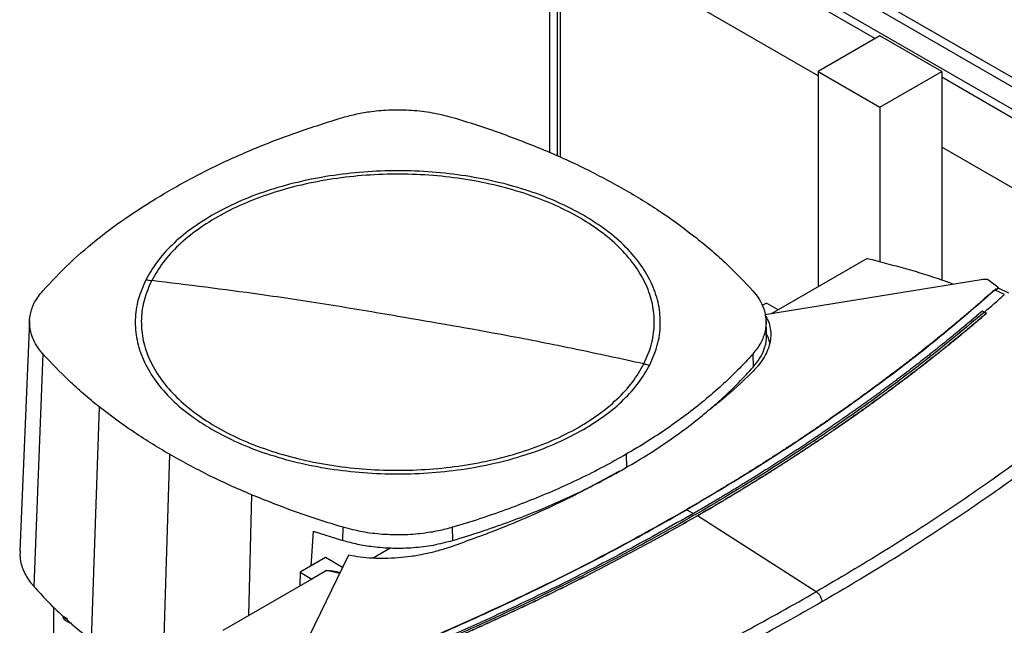
# Model space of a CAD drawing. Extents: x 0.4 to 10.6, y 0.4 to 8.1.
# Drawn here: x 3.2 to 3.9, y 6.6 to 7 of the extents above; entities that cross this region are included whole.
import ezdxf

# ---------------------------------------------------------------- set-up
doc = ezdxf.new("R2010")
doc.units = 0
doc.linetypes.add('SLD-SOLID', pattern=[0])
doc.layers.get('0').update_dxf_attribs({"linetype": 'CONTINUOUS'})

msp = doc.modelspace()

# ---------------------------------------------------------------- linework, layer by layer
at = {"color": 7, "linetype": 'SLD-SOLID'}
for p, q in [((4.04884, 6.81772), (3.59166, 7.08164)), ((3.59018, 7.07667), (4.04736, 6.81274)), ((3.59321, 7.05521), (3.79475, 6.93886)), ((3.59792, 7.05793), (4.04644, 6.79901)), ((3.58739, 7.01696), (3.58739, 6.86641)), ((3.75854, 6.91512), (3.59321, 7.01056)), ((3.59437, 6.86335), (3.59437, 7.00989)), ((3.79782, 6.94063), (3.75854, 6.91795)), ((3.83711, 6.91795), (3.79782, 6.94063)), ((3.75854, 6.91795), (3.79782, 6.89527)), ((3.75854, 6.91795), (3.75854, 6.78088)), ((3.79782, 6.89527), (3.83711, 6.91795)), ((3.83711, 6.91795), (3.83711, 6.91441)), ((3.83711, 6.91441), (3.83711, 6.86976)), ((3.83711, 6.91441), (4.04172, 6.79629)), ((3.79782, 6.89527), (3.79782, 6.79669)), ((4.04172, 6.75164), (3.83711, 6.86976)), ((3.83711, 6.86976), (3.83711, 6.7852)), ((3.78968, 6.79886), (3.733, 6.76613)), ((3.86231, 6.78526), (3.72458, 6.76294)), ((3.87281, 6.78055), (3.86625, 6.78545)), ((3.87197, 6.77935), (3.87107, 6.77872)), ((3.87705, 6.7758), (3.87107, 6.77872)), ((3.87197, 6.77935), (3.87234, 6.77921)), ((3.87281, 6.78055), (3.87234, 6.77921)), ((3.87281, 6.77975), (3.87281, 6.78055)), ((3.87344, 6.77969), (3.87318, 6.77975)), ((3.87987, 6.77666), (3.87362, 6.77972)), ((3.72558, 6.77042), (3.7228, 6.76882)), ((3.733, 6.76613), (3.72558, 6.77042)), ((3.733, 6.76613), (3.7286, 6.76359)), ((3.86304, 6.76537), (3.86432, 6.76468)), ((3.86559, 6.7639), (3.86432, 6.76468)), ((3.86559, 6.76385), (3.86559, 6.7639)), ((3.25623, 6.75915), (3.24992, 6.61267)), ((3.72557, 6.75102), (3.72522, 6.75919)), ((3.26461, 6.73806), (3.25899, 6.58985)), ((3.71682, 6.73796), (3.71713, 6.72969)), ((3.30059, 6.70428), (3.29549, 6.55558)), ((3.34523, 6.67413), (3.34077, 6.52501)), ((3.63621, 6.67414), (3.63646, 6.66582)), ((3.67477, 6.63874), (3.67913, 6.63641)), ((3.6816, 6.63499), (3.6816, 6.63495)), ((3.75727, 6.58652), (3.6816, 6.63495)), ((3.43691, 6.62516), (3.43539, 6.6029)), ((3.43691, 6.62516), (3.45581, 6.61923)), ((3.45581, 6.61923), (3.45597, 6.62759)), ((3.52582, 6.61925), (3.52566, 6.62761)), ((3.45939, 6.60985), (3.42072, 6.53034)), ((3.48637, 6.61449), (3.47494, 6.60789)), ((3.44468, 6.60826), (3.42852, 6.59893)), ((3.45556, 6.60198), (3.44468, 6.60826)), ((3.42852, 6.59893), (3.42829, 6.59023)), ((3.42852, 6.59893), (3.43595, 6.59465)), ((3.44541, 6.60011), (3.43595, 6.59465)), ((3.43595, 6.59465), (3.37926, 6.56193)), ((3.27176, 6.49987), (3.27176, 6.57655)), ((3.27759, 6.57103), (3.28027, 6.56937)), ((3.27875, 6.56855), (3.28176, 6.56669))]:
    msp.add_line(p, q, dxfattribs=at)
at = {"color": 8, "linetype": 'SLD-SOLID'}
for p, q in [((3.59243, 6.8642), (3.59243, 7.01105)), ((3.39745, 6.64836), (3.39554, 6.57132)), ((3.45374, 6.59823), (3.44541, 6.60011))]:
    msp.add_line(p, q, dxfattribs=at)
at = {"color": 7, "linetype": 'SLD-SOLID'}
for points, knots in [([(3.45579, 6.88865), (3.45868, 6.88943), (3.46452, 6.891), (3.47481, 6.8927), (3.48657, 6.89366), (3.49966, 6.89341), (3.51295, 6.8919), (3.52126, 6.88975), (3.52549, 6.88866)], [0, 0, 0, 0, 0.132414, 0.266967, 0.442442, 0.623006, 0.80848, 1, 1, 1, 1]), ([(3.34524, 6.84211), (3.35369, 6.84678), (3.37057, 6.8561), (3.39787, 6.86835), (3.42616, 6.87939), (3.4459, 6.88555), (3.45579, 6.88865)], [0, 0, 0, 0, 0.255078, 0.510157, 0.754364, 1, 1, 1, 1]), ([(3.52549, 6.88866), (3.53063, 6.8871), (3.54093, 6.88396), (3.56069, 6.87725), (3.57474, 6.87161), (3.584, 6.86789)], [0, 0, 0, 0, 0.253924, 0.507848, 1, 1, 1, 1]), ([(3.584, 6.86789), (3.58867, 6.86588), (3.59799, 6.86186), (3.61571, 6.85345), (3.62807, 6.84662), (3.63622, 6.84212)], [0, 0, 0, 0, 0.253927, 0.507853, 1, 1, 1, 1]), ([(3.60895, 6.82637), (3.60359, 6.82924), (3.59289, 6.83497), (3.57454, 6.84194), (3.5549, 6.84756), (3.53412, 6.85162), (3.51261, 6.85409), (3.49073, 6.85492), (3.46884, 6.85409), (3.44733, 6.85162), (3.42656, 6.84756), (3.40692, 6.84194), (3.38857, 6.83497), (3.37786, 6.82924), (3.37251, 6.82637)], [0, 0, 0, 0, 0.0833348, 0.1666605, 0.25, 0.3333355, 0.4166612, 0.5, 0.5833348, 0.6666605, 0.75, 0.8333355, 0.9166612, 1, 1, 1, 1]), ([(3.64746, 6.73166), (3.64921, 6.73565), (3.65271, 6.74364), (3.65446, 6.75598), (3.65361, 6.76834), (3.64991, 6.78052), (3.64351, 6.79233), (3.63449, 6.80355), (3.62301, 6.81399), (3.60926, 6.82348), (3.59349, 6.83186), (3.57596, 6.83897), (3.55697, 6.8447), (3.53685, 6.84895), (3.51594, 6.85165), (3.49459, 6.85275), (3.47318, 6.85223), (3.45207, 6.85011), (3.43163, 6.84641), (3.41219, 6.8412), (3.3941, 6.83457), (3.37766, 6.82664), (3.36315, 6.81753), (3.35087, 6.80741), (3.34078, 6.79647), (3.33625, 6.78866), (3.33399, 6.78476)], [0, 0, 0, 0, 0.0416667, 0.0833335, 0.1250002, 0.1666669, 0.2083334, 0.25, 0.2916666, 0.3333332, 0.375, 0.4166668, 0.4583334, 0.5, 0.5416666, 0.5833332, 0.625, 0.6666668, 0.7083334, 0.75, 0.7916666, 0.8333331, 0.8749998, 0.9166665, 0.9583333, 1, 1, 1, 1]), ([(3.26464, 6.7783), (3.27021, 6.78422), (3.28135, 6.79608), (3.30085, 6.81257), (3.32194, 6.82807), (3.33746, 6.83742), (3.34524, 6.84211)], [0, 0, 0, 0, 0.255078, 0.510157, 0.754364, 1, 1, 1, 1]), ([(3.63622, 6.84212), (3.64029, 6.83972), (3.64842, 6.83491), (3.66365, 6.82501), (3.67402, 6.81716), (3.68086, 6.81198)], [0, 0, 0, 0, 0.253927, 0.507853, 1, 1, 1, 1]), ([(3.37251, 6.82637), (3.36776, 6.82343), (3.35825, 6.81754), (3.34661, 6.80748), (3.3369, 6.79676), (3.3325, 6.78912), (3.3303, 6.7853)], [0, 0, 0, 0, 0.250005, 0.5, 0.749995, 1, 1, 1, 1]), ([(3.65115, 6.73095), (3.65298, 6.73513), (3.65662, 6.74349), (3.65836, 6.75642), (3.6573, 6.76934), (3.6532, 6.78208), (3.64622, 6.79438), (3.63642, 6.80602), (3.62416, 6.81689), (3.61402, 6.82321), (3.60895, 6.82637)], [0, 0, 0, 0, 0.125001, 0.250001, 0.375, 0.5, 0.625, 0.749999, 0.874999, 1, 1, 1, 1]), ([(3.68086, 6.81198), (3.68423, 6.80924), (3.69097, 6.80376), (3.70336, 6.79261), (3.71148, 6.78392), (3.71685, 6.77819)], [0, 0, 0, 0, 0.253924, 0.507848, 1, 1, 1, 1]), ([(3.78968, 6.79886), (3.79788, 6.79674), (3.81424, 6.79251), (3.83259, 6.78693), (3.84246, 6.78331), (3.84485, 6.78243)], [0, 0, 0, 0, 0.432652, 0.862978, 1, 1, 1, 1]), ([(3.3303, 6.7853), (3.32848, 6.78112), (3.32483, 6.77276), (3.3231, 6.75983), (3.32416, 6.74691), (3.32825, 6.73418), (3.33523, 6.72187), (3.34504, 6.71023), (3.35729, 6.69937), (3.36744, 6.69304), (3.37251, 6.68988)], [0, 0, 0, 0, 0.125001, 0.250001, 0.375, 0.5, 0.625, 0.749999, 0.874999, 1, 1, 1, 1]), ([(3.3303, 6.7853), (3.33099, 6.78519), (3.33222, 6.78499), (3.33345, 6.78483), (3.33399, 6.78476)], [0, 0, 0, 0, 0.560138, 1, 1, 1, 1]), ([(3.86625, 6.78545), (3.8656, 6.78548), (3.86427, 6.78553), (3.86297, 6.78535), (3.86231, 6.78526)], [0, 0, 0, 0, 0.488998, 1, 1, 1, 1]), ([(3.33399, 6.78476), (3.33224, 6.78077), (3.32875, 6.77278), (3.32699, 6.76044), (3.32785, 6.74808), (3.33154, 6.7359), (3.33795, 6.72409), (3.34697, 6.71287), (3.35845, 6.70243), (3.37219, 6.69294), (3.38797, 6.68456), (3.4055, 6.67745), (3.42448, 6.67172), (3.44461, 6.66747), (3.46552, 6.66477), (3.48686, 6.66367), (3.50827, 6.66419), (3.52938, 6.66631), (3.54983, 6.67001), (3.56926, 6.67522), (3.58736, 6.68185), (3.60379, 6.68978), (3.61831, 6.69888), (3.63059, 6.70901), (3.64067, 6.71995), (3.6452, 6.72776), (3.64746, 6.73166)], [0, 0, 0, 0, 0.041667, 0.083333, 0.125, 0.166667, 0.208333, 0.25, 0.291667, 0.333333, 0.375, 0.416667, 0.458333, 0.5, 0.541667, 0.583333, 0.625, 0.666667, 0.708333, 0.75, 0.791667, 0.833333, 0.875, 0.916667, 0.958333, 1, 1, 1, 1]), ([(3.49073, 6.76192), (3.47608, 6.76442), (3.4468, 6.7694), (3.39453, 6.77728), (3.35695, 6.78192), (3.33399, 6.78476)], [0, 0, 0, 0, 0.28013, 0.560206, 1, 1, 1, 1]), ([(3.87065, 6.77872), (3.87046, 6.77854), (3.86949, 6.77768), (3.86698, 6.77545), (3.86386, 6.77271), (3.86072, 6.76997), (3.85835, 6.76793), (3.85598, 6.76588), (3.85359, 6.76385), (3.8512, 6.76181), (3.84799, 6.75911), (3.84476, 6.75641), (3.84151, 6.75372), (3.83906, 6.7517), (3.8366, 6.74969), (3.83414, 6.74769), (3.83166, 6.74569), (3.82834, 6.74302), (3.825, 6.74037), (3.82165, 6.73772), (3.81912, 6.73574), (3.81658, 6.73376), (3.81403, 6.73179), (3.81148, 6.72983), (3.80805, 6.72721), (3.80461, 6.7246), (3.80115, 6.722), (3.79854, 6.72005), (3.79593, 6.71811), (3.7933, 6.71617), (3.78979, 6.71359), (3.78625, 6.71102), (3.7827, 6.70846), (3.78003, 6.70655), (3.77734, 6.70464), (3.77465, 6.70273), (3.77195, 6.70083), (3.76833, 6.6983), (3.7647, 6.69578), (3.76105, 6.69327), (3.7583, 6.69139), (3.75554, 6.68951), (3.75277, 6.68764), (3.74999, 6.68577), (3.74628, 6.68329), (3.74255, 6.68082), (3.7388, 6.67836), (3.73597, 6.67651), (3.73314, 6.67467), (3.7303, 6.67284), (3.72745, 6.67101), (3.72364, 6.66858), (3.71981, 6.66616), (3.71596, 6.66374), (3.71307, 6.66194), (3.71016, 6.66014), (3.70725, 6.65834), (3.70335, 6.65595), (3.69944, 6.65358), (3.69551, 6.65121), (3.69255, 6.64944), (3.68959, 6.64767), (3.68662, 6.64591), (3.68363, 6.64415), (3.67958, 6.64178), (3.67651, 6.64), (3.67444, 6.6388)], [0, 0, 0, 0, 0.00341, 0.01705, 0.044329, 0.057969, 0.071609, 0.085249, 0.098888, 0.112528, 0.126168, 0.153447, 0.167087, 0.180727, 0.194367, 0.208007, 0.221646, 0.235286, 0.262566, 0.276205, 0.289845, 0.303485, 0.317125, 0.330764, 0.344404, 0.371684, 0.385324, 0.398963, 0.412603, 0.426243, 0.439883, 0.467162, 0.480802, 0.494442, 0.508082, 0.521721, 0.535361, 0.549001, 0.57628, 0.58992, 0.60356, 0.6172, 0.630839, 0.644479, 0.658119, 0.685399, 0.699038, 0.712678, 0.726318, 0.739958, 0.753597, 0.767237, 0.794517, 0.808157, 0.821796, 0.835436, 0.849076, 0.862716, 0.889995, 0.903635, 0.917275, 0.930914, 0.944554, 0.958194, 0.971834, 1, 1, 1, 1]), ([(3.87107, 6.77872), (3.8596, 6.76876), (3.83661, 6.7488), (3.79931, 6.71992), (3.75995, 6.69186), (3.71859, 6.66465), (3.68938, 6.64738), (3.67477, 6.63874)], [0, 0, 0, 0, 0.198875, 0.398495, 0.59868, 0.799245, 1, 1, 1, 1]), ([(3.87197, 6.77935), (3.87196, 6.77935), (3.87193, 6.77936), (3.87185, 6.77937), (3.87172, 6.77935), (3.87148, 6.77928), (3.87109, 6.77907), (3.87083, 6.77886), (3.87065, 6.77872)], [0, 0, 0, 0, 0.0300046, 0.0593275, 0.1225758, 0.2516677, 0.5034542, 1, 1, 1, 1]), ([(3.87107, 6.77872), (3.871, 6.77874), (3.87085, 6.77877), (3.87072, 6.77873), (3.87065, 6.77872)], [0, 0, 0, 0, 0.499219, 1, 1, 1, 1]), ([(3.87265, 6.77963), (3.87261, 6.77957), (3.87252, 6.77945), (3.8724, 6.77929), (3.87234, 6.77921)], [0, 0, 0, 0, 0.498298, 1, 1, 1, 1]), ([(3.87387, 6.77953), (3.87376, 6.7796), (3.87342, 6.77981), (3.87296, 6.77971), (3.87265, 6.77963)], [0, 0, 0, 0, 0.310296, 1, 1, 1, 1]), ([(3.87265, 6.77963), (3.87269, 6.77968), (3.87276, 6.77979), (3.87279, 6.77976), (3.87281, 6.77975)], [0, 0, 0, 0, 0.506251, 1, 1, 1, 1]), ([(3.26461, 6.73806), (3.26326, 6.73973), (3.26053, 6.7431), (3.2576, 6.74904), (3.25594, 6.75583), (3.25639, 6.76339), (3.25901, 6.77106), (3.26274, 6.77586), (3.26464, 6.7783)], [0, 0, 0, 0, 0.132414, 0.266967, 0.442442, 0.623006, 0.80848, 1, 1, 1, 1]), ([(3.71685, 6.77819), (3.71826, 6.77644), (3.72111, 6.7729), (3.72403, 6.76675), (3.72556, 6.75986), (3.72495, 6.75239), (3.72226, 6.74493), (3.71865, 6.7403), (3.71682, 6.73796)], [0, 0, 0, 0, 0.138918, 0.280314, 0.455837, 0.63645, 0.815514, 1, 1, 1, 1]), ([(3.86432, 6.76467), (3.8667, 6.76673), (3.87096, 6.77041), (3.87515, 6.77411), (3.87699, 6.77574)], [0, 0, 0, 0, 0.560206, 1, 1, 1, 1]), ([(3.86432, 6.76468), (3.85208, 6.75445), (3.82756, 6.73396), (3.78781, 6.70438), (3.74594, 6.67568), (3.70186, 6.64804), (3.65601, 6.62165), (3.60858, 6.59658), (3.55968, 6.5729), (3.50932, 6.5504), (3.47444, 6.5365), (3.45704, 6.52957)], [0, 0, 0, 0, 0.111477, 0.223348, 0.335501, 0.447824, 0.560201, 0.670511, 0.780653, 0.890517, 1, 1, 1, 1]), ([(3.64746, 6.73166), (3.63286, 6.73484), (3.60364, 6.7412), (3.55139, 6.75155), (3.51374, 6.75799), (3.49073, 6.76192)], [0, 0, 0, 0, 0.279818, 0.559825, 1, 1, 1, 1]), ([(3.86304, 6.76537), (3.86295, 6.76529), (3.86251, 6.76491), (3.86135, 6.76391), (3.85992, 6.76269), (3.85849, 6.76148), (3.85741, 6.76056), (3.85634, 6.75965), (3.85489, 6.75843), (3.85345, 6.75722), (3.852, 6.75601), (3.85091, 6.7551), (3.84982, 6.75419), (3.84836, 6.75298), (3.8469, 6.75177), (3.84543, 6.75057), (3.84433, 6.74966), (3.84323, 6.74876), (3.84212, 6.74786), (3.84065, 6.74666), (3.83917, 6.74546), (3.83768, 6.74426), (3.83657, 6.74336), (3.83545, 6.74247), (3.83433, 6.74157), (3.83284, 6.74038), (3.83134, 6.73918), (3.82983, 6.73799), (3.8287, 6.7371), (3.82757, 6.73621), (3.82606, 6.73502), (3.82454, 6.73384), (3.82303, 6.73266), (3.82188, 6.73177), (3.82074, 6.73088), (3.8196, 6.73), (3.81807, 6.72882), (3.81653, 6.72764), (3.81499, 6.72647), (3.81384, 6.72559), (3.81268, 6.72471), (3.81114, 6.72353), (3.80959, 6.72236), (3.80803, 6.72119), (3.80687, 6.72032), (3.8057, 6.71944), (3.80453, 6.71857), (3.80296, 6.71741), (3.80139, 6.71624), (3.79982, 6.71508), (3.79864, 6.71421), (3.79746, 6.71334), (3.79588, 6.71219), (3.7943, 6.71103), (3.79271, 6.70988), (3.79152, 6.70901), (3.79032, 6.70815), (3.78913, 6.70729), (3.78753, 6.70614), (3.78593, 6.70499), (3.78432, 6.70385), (3.78312, 6.70299), (3.78191, 6.70213), (3.7803, 6.70099), (3.77868, 6.69985), (3.77706, 6.69871), (3.77584, 6.69786), (3.77463, 6.69701), (3.773, 6.69587), (3.77137, 6.69474), (3.76973, 6.69361), (3.7685, 6.69276), (3.76727, 6.69192), (3.76604, 6.69107), (3.7644, 6.68994), (3.76275, 6.68882), (3.76109, 6.6877), (3.75985, 6.68686), (3.75861, 6.68602), (3.75695, 6.6849), (3.75529, 6.68378), (3.75362, 6.68267), (3.75237, 6.68183), (3.75111, 6.681), (3.74986, 6.68016), (3.74818, 6.67905), (3.7465, 6.67794), (3.74481, 6.67684), (3.74355, 6.67601), (3.74228, 6.67518), (3.74059, 6.67408), (3.73889, 6.67298), (3.73719, 6.67188), (3.73592, 6.67105), (3.73464, 6.67023), (3.73293, 6.66914), (3.73122, 6.66804), (3.72951, 6.66695), (3.72822, 6.66613), (3.72693, 6.66532), (3.72564, 6.6645), (3.72392, 6.66342), (3.72219, 6.66233), (3.72046, 6.66125), (3.71916, 6.66044), (3.71786, 6.65963), (3.71612, 6.65855), (3.71438, 6.65747), (3.71264, 6.6564), (3.71133, 6.65559), (3.71002, 6.65479), (3.7087, 6.65398), (3.70695, 6.65291), (3.70519, 6.65185), (3.70343, 6.65078), (3.70211, 6.64998), (3.70078, 6.64918), (3.69901, 6.64812), (3.69724, 6.64706), (3.69547, 6.646), (3.69413, 6.64521), (3.6928, 6.64442), (3.69102, 6.64336), (3.68923, 6.64231), (3.68744, 6.64126), (3.6861, 6.64047), (3.68475, 6.63969), (3.68341, 6.6389), (3.68153, 6.63781), (3.6801, 6.63699), (3.67913, 6.63642)], [0, 0, 0, 0, 0.001651, 0.008255, 0.021464, 0.028068, 0.034672, 0.041276, 0.04788, 0.061088, 0.067693, 0.074297, 0.080901, 0.087505, 0.100713, 0.107318, 0.113922, 0.120526, 0.12713, 0.133734, 0.146943, 0.153547, 0.160151, 0.166755, 0.173359, 0.179963, 0.193172, 0.199776, 0.20638, 0.212984, 0.219588, 0.232797, 0.239401, 0.246005, 0.252609, 0.259213, 0.265817, 0.279026, 0.28563, 0.292234, 0.298838, 0.305442, 0.318651, 0.325255, 0.331859, 0.338463, 0.345067, 0.351671, 0.36488, 0.371484, 0.378088, 0.384692, 0.391296, 0.404505, 0.411109, 0.417713, 0.424317, 0.430921, 0.437525, 0.450734, 0.457338, 0.463942, 0.470546, 0.47715, 0.490359, 0.496963, 0.503567, 0.510171, 0.516775, 0.529984, 0.536588, 0.543192, 0.549796, 0.5564, 0.563004, 0.576213, 0.582817, 0.589421, 0.596025, 0.602629, 0.615838, 0.622442, 0.629046, 0.63565, 0.642254, 0.648858, 0.662067, 0.668671, 0.675275, 0.681879, 0.688483, 0.701692, 0.708296, 0.7149, 0.721504, 0.728108, 0.741317, 0.747921, 0.754525, 0.761129, 0.767733, 0.774337, 0.787546, 0.79415, 0.800754, 0.807358, 0.813962, 0.827171, 0.833775, 0.840379, 0.846983, 0.853587, 0.860192, 0.8734, 0.880004, 0.886608, 0.893212, 0.899816, 0.913025, 0.919629, 0.926233, 0.932837, 0.939441, 0.95265, 0.959254, 0.965858, 0.972462, 0.979066, 0.985671, 1, 1, 1, 1]), ([(3.86559, 6.7639), (3.86549, 6.76381), (3.86498, 6.76338), (3.86407, 6.7626), (3.86286, 6.76156), (3.86164, 6.76052), (3.86042, 6.75948), (3.85878, 6.7581), (3.85714, 6.75672), (3.8555, 6.75535), (3.85427, 6.75432), (3.85303, 6.75328), (3.85179, 6.75226), (3.85054, 6.75123), (3.8493, 6.7502), (3.84805, 6.74917), (3.8468, 6.74815), (3.84555, 6.74713), (3.84429, 6.7461), (3.84303, 6.74508), (3.84177, 6.74406), (3.8405, 6.74304), (3.83924, 6.74202), (3.83797, 6.741), (3.8367, 6.73999), (3.83542, 6.73897), (3.83415, 6.73796), (3.83287, 6.73694), (3.83158, 6.73593), (3.8303, 6.73492), (3.82901, 6.73391), (3.82772, 6.7329), (3.82643, 6.73189), (3.82514, 6.73089), (3.82341, 6.72955), (3.82167, 6.72821), (3.81993, 6.72687), (3.81862, 6.72587), (3.81731, 6.72487), (3.816, 6.72387), (3.81468, 6.72287), (3.81337, 6.72188), (3.81205, 6.72088), (3.81072, 6.71989), (3.8094, 6.71889), (3.80807, 6.7179), (3.80674, 6.71691), (3.80541, 6.71592), (3.80407, 6.71493), (3.80274, 6.71394), (3.8014, 6.71295), (3.80005, 6.71197), (3.79871, 6.71098), (3.79736, 6.71), (3.79601, 6.70902), (3.79466, 6.70804), (3.7933, 6.70706), (3.79195, 6.70608), (3.79013, 6.70477), (3.78831, 6.70347), (3.78649, 6.70217), (3.78512, 6.7012), (3.78375, 6.70023), (3.78237, 6.69926), (3.781, 6.69829), (3.77962, 6.69732), (3.77824, 6.69635), (3.77685, 6.69539), (3.77547, 6.69442), (3.77408, 6.69346), (3.77269, 6.69249), (3.77129, 6.69153), (3.7699, 6.69057), (3.7685, 6.68961), (3.7671, 6.68865), (3.76569, 6.6877), (3.76429, 6.68674), (3.76288, 6.68579), (3.76147, 6.68483), (3.76005, 6.68388), (3.75864, 6.68293), (3.75675, 6.68166), (3.75485, 6.6804), (3.75295, 6.67914), (3.75153, 6.67819), (3.7501, 6.67725), (3.74866, 6.6763), (3.74723, 6.67536), (3.74579, 6.67442), (3.74435, 6.67348), (3.74291, 6.67254), (3.74147, 6.67161), (3.74002, 6.67067), (3.73858, 6.66974), (3.73712, 6.6688), (3.73567, 6.66787), (3.73422, 6.66694), (3.73276, 6.66601), (3.7313, 6.66508), (3.72984, 6.66416), (3.72837, 6.66323), (3.7269, 6.6623), (3.72544, 6.66138), (3.72347, 6.66015), (3.72151, 6.65892), (3.71954, 6.6577), (3.71806, 6.65678), (3.71657, 6.65587), (3.71509, 6.65495), (3.7136, 6.65404), (3.71211, 6.65312), (3.71062, 6.65221), (3.70912, 6.6513), (3.70763, 6.65039), (3.70613, 6.64949), (3.70463, 6.64858), (3.70312, 6.64767), (3.70162, 6.64677), (3.70011, 6.64587), (3.6986, 6.64497), (3.69709, 6.64407), (3.69557, 6.64317), (3.69406, 6.64227), (3.69254, 6.64137), (3.69102, 6.64048), (3.68899, 6.63929), (3.68695, 6.6381), (3.68487, 6.63689), (3.68326, 6.63595), (3.68215, 6.63531), (3.6816, 6.63499)], [0, 0, 0, 0, 0.001874, 0.00937, 0.016865, 0.024361, 0.031857, 0.039353, 0.054344, 0.06184, 0.069336, 0.076832, 0.084327, 0.091823, 0.099319, 0.106815, 0.114311, 0.121806, 0.129302, 0.136798, 0.144294, 0.151789, 0.159285, 0.166781, 0.174277, 0.181772, 0.189268, 0.196764, 0.20426, 0.211756, 0.219251, 0.226747, 0.234243, 0.241739, 0.249234, 0.264226, 0.271722, 0.279218, 0.286713, 0.294209, 0.301705, 0.309201, 0.316696, 0.324192, 0.331688, 0.339184, 0.346679, 0.354175, 0.361671, 0.369167, 0.376663, 0.384158, 0.391654, 0.39915, 0.406646, 0.414141, 0.421637, 0.429133, 0.436629, 0.45162, 0.459116, 0.466612, 0.474108, 0.481603, 0.489099, 0.496595, 0.504091, 0.511586, 0.519082, 0.526578, 0.534074, 0.54157, 0.549065, 0.556561, 0.564057, 0.571553, 0.579048, 0.586544, 0.59404, 0.601536, 0.609031, 0.616527, 0.631519, 0.639015, 0.64651, 0.654006, 0.661502, 0.668998, 0.676493, 0.683989, 0.691485, 0.698981, 0.706476, 0.713972, 0.721468, 0.728964, 0.73646, 0.743955, 0.751451, 0.758947, 0.766443, 0.773938, 0.781434, 0.78893, 0.803922, 0.811417, 0.818913, 0.826409, 0.833905, 0.8414, 0.848896, 0.856392, 0.863888, 0.871383, 0.878879, 0.886375, 0.893871, 0.901367, 0.908862, 0.916358, 0.923854, 0.93135, 0.938845, 0.946341, 0.953837, 0.961333, 0.976324, 0.98382, 0.99191, 1, 1, 1, 1]), ([(3.6816, 6.63495), (3.68173, 6.63503), (3.68237, 6.6354), (3.68352, 6.63606), (3.68505, 6.63695), (3.68658, 6.63784), (3.68862, 6.63903), (3.69065, 6.64022), (3.69268, 6.64141), (3.6942, 6.64231), (3.69571, 6.64321), (3.69723, 6.64411), (3.69874, 6.64501), (3.70025, 6.64591), (3.70176, 6.64681), (3.70326, 6.64772), (3.70477, 6.64862), (3.70627, 6.64953), (3.70776, 6.65044), (3.70926, 6.65134), (3.71075, 6.65225), (3.71225, 6.65317), (3.71374, 6.65408), (3.71522, 6.65499), (3.71671, 6.65591), (3.71819, 6.65682), (3.71967, 6.65774), (3.72115, 6.65866), (3.72312, 6.65989), (3.72508, 6.66112), (3.72704, 6.66235), (3.72851, 6.66327), (3.72997, 6.6642), (3.73143, 6.66513), (3.73289, 6.66606), (3.73435, 6.66699), (3.7358, 6.66792), (3.73726, 6.66885), (3.73871, 6.66978), (3.74016, 6.67072), (3.7416, 6.67165), (3.74304, 6.67259), (3.74449, 6.67353), (3.74592, 6.67447), (3.74736, 6.67541), (3.7488, 6.67635), (3.75023, 6.67729), (3.75166, 6.67824), (3.75308, 6.67918), (3.75451, 6.68013), (3.7564, 6.68139), (3.7583, 6.68266), (3.76018, 6.68393), (3.7616, 6.68488), (3.76301, 6.68583), (3.76441, 6.68679), (3.76582, 6.68774), (3.76722, 6.6887), (3.76862, 6.68966), (3.77002, 6.69062), (3.77142, 6.69158), (3.77281, 6.69254), (3.7742, 6.6935), (3.77559, 6.69447), (3.77698, 6.69543), (3.77836, 6.6964), (3.77974, 6.69737), (3.78112, 6.69834), (3.7825, 6.69931), (3.78388, 6.70028), (3.78525, 6.70125), (3.78662, 6.70222), (3.78798, 6.7032), (3.7898, 6.7045), (3.79162, 6.7058), (3.79343, 6.70711), (3.79478, 6.70809), (3.79613, 6.70907), (3.79748, 6.71005), (3.79883, 6.71103), (3.80018, 6.71202), (3.80152, 6.713), (3.80286, 6.71399), (3.8042, 6.71498), (3.80553, 6.71597), (3.80686, 6.71696), (3.80819, 6.71795), (3.80952, 6.71894), (3.81085, 6.71994), (3.81217, 6.72093), (3.81349, 6.72193), (3.81481, 6.72292), (3.81612, 6.72392), (3.81743, 6.72492), (3.81874, 6.72592), (3.82005, 6.72692), (3.82135, 6.72792), (3.82266, 6.72893), (3.82439, 6.73027), (3.82612, 6.73161), (3.82784, 6.73295), (3.82913, 6.73396), (3.83042, 6.73497), (3.8317, 6.73598), (3.83298, 6.737), (3.83426, 6.73801), (3.83554, 6.73902), (3.83681, 6.74004), (3.83808, 6.74106), (3.83935, 6.74207), (3.84062, 6.74309), (3.84188, 6.74411), (3.84315, 6.74513), (3.8444, 6.74615), (3.84566, 6.74718), (3.84691, 6.7482), (3.84816, 6.74923), (3.84941, 6.75025), (3.85066, 6.75128), (3.8519, 6.75231), (3.85314, 6.75334), (3.85438, 6.75437), (3.85561, 6.7554), (3.85685, 6.75643), (3.85849, 6.75781), (3.86012, 6.75919), (3.86175, 6.76057), (3.863, 6.76164), (3.86428, 6.76273), (3.86515, 6.76348), (3.86559, 6.76385)], [0, 0, 0, 0, 0.001874, 0.00937, 0.016865, 0.024361, 0.031857, 0.046849, 0.054344, 0.06184, 0.069336, 0.076832, 0.084327, 0.091823, 0.099319, 0.106815, 0.114311, 0.121806, 0.129302, 0.136798, 0.144294, 0.151789, 0.159285, 0.166781, 0.174277, 0.181772, 0.189268, 0.196764, 0.20426, 0.219251, 0.226747, 0.234243, 0.241739, 0.249234, 0.25673, 0.264226, 0.271722, 0.279218, 0.286713, 0.294209, 0.301705, 0.309201, 0.316696, 0.324192, 0.331688, 0.339184, 0.346679, 0.354175, 0.361671, 0.369167, 0.376663, 0.391654, 0.39915, 0.406646, 0.414141, 0.421637, 0.429133, 0.436629, 0.444124, 0.45162, 0.459116, 0.466612, 0.474108, 0.481603, 0.489099, 0.496595, 0.504091, 0.511586, 0.519082, 0.526578, 0.534074, 0.54157, 0.549065, 0.556561, 0.571553, 0.579048, 0.586544, 0.59404, 0.601536, 0.609031, 0.616527, 0.624023, 0.631519, 0.639015, 0.64651, 0.654006, 0.661502, 0.668998, 0.676493, 0.683989, 0.691485, 0.698981, 0.706476, 0.713972, 0.721468, 0.728964, 0.73646, 0.743955, 0.751451, 0.766443, 0.773938, 0.781434, 0.78893, 0.796426, 0.803922, 0.811417, 0.818913, 0.826409, 0.833905, 0.8414, 0.848896, 0.856392, 0.863888, 0.871383, 0.878879, 0.886375, 0.893871, 0.901367, 0.908862, 0.916358, 0.923854, 0.93135, 0.938845, 0.946341, 0.953837, 0.968829, 0.976324, 0.98382, 0.99191, 1, 1, 1, 1]), ([(3.72458, 6.76294), (3.72536, 6.76153), (3.72695, 6.75868), (3.72811, 6.75417), (3.72842, 6.74952), (3.72776, 6.74476), (3.72619, 6.73995), (3.72368, 6.73517), (3.72036, 6.73044), (3.71748, 6.72745), (3.71603, 6.72594)], [0, 0, 0, 0, 0.115099, 0.232841, 0.35349, 0.477228, 0.603966, 0.733575, 0.865708, 1, 1, 1, 1]), ([(3.71713, 6.72969), (3.71855, 6.73144), (3.72142, 6.73498), (3.72428, 6.74113), (3.7258, 6.74654), (3.72541, 6.75), (3.7253, 6.75101)], [0, 0, 0, 0, 0.262501, 0.52964, 0.862843, 1, 1, 1, 1]), ([(3.72764, 6.74496), (3.72743, 6.74597), (3.727, 6.74804), (3.72592, 6.75003), (3.72537, 6.75104)], [0, 0, 0, 0, 0.488886, 1, 1, 1, 1]), ([(3.30059, 6.70428), (3.29722, 6.70702), (3.29049, 6.7125), (3.2781, 6.72364), (3.26997, 6.73233), (3.26461, 6.73806)], [0, 0, 0, 0, 0.253924, 0.507848, 1, 1, 1, 1]), ([(3.71682, 6.73796), (3.71369, 6.73455), (3.70742, 6.72773), (3.69702, 6.71782), (3.68605, 6.70831), (3.67452, 6.69923), (3.66245, 6.69055), (3.64974, 6.68214), (3.64072, 6.67681), (3.63621, 6.67414)], [0, 0, 0, 0, 0.145944, 0.29204, 0.438135, 0.578062, 0.717989, 0.858994, 1, 1, 1, 1]), ([(3.60895, 6.68988), (3.6137, 6.69283), (3.6232, 6.69872), (3.63484, 6.70878), (3.64455, 6.7195), (3.64895, 6.72713), (3.65115, 6.73095)], [0, 0, 0, 0, 0.250005, 0.5, 0.749995, 1, 1, 1, 1]), ([(3.63646, 6.66582), (3.64113, 6.66858), (3.65046, 6.67411), (3.66362, 6.68286), (3.67596, 6.6918), (3.68743, 6.70092), (3.69806, 6.71022), (3.70805, 6.71979), (3.7141, 6.72639), (3.71713, 6.72969)], [0, 0, 0, 0, 0.145828, 0.291807, 0.437786, 0.577799, 0.717812, 0.858906, 1, 1, 1, 1]), ([(3.64746, 6.73166), (3.64815, 6.73152), (3.64938, 6.73126), (3.65061, 6.73105), (3.65115, 6.73095)], [0, 0, 0, 0, 0.559866, 1, 1, 1, 1]), ([(3.71603, 6.72594), (3.71013, 6.72032), (3.70143, 6.71201), (3.69139, 6.70422), (3.68815, 6.70171)], [0, 0, 0, 0, 0.6770458, 1, 1, 1, 1]), ([(3.34523, 6.67413), (3.34117, 6.67654), (3.33304, 6.68135), (3.3178, 6.69124), (3.30743, 6.6991), (3.30059, 6.70428)], [0, 0, 0, 0, 0.253927, 0.507853, 1, 1, 1, 1]), ([(3.92, 6.69552), (3.90751, 6.68598), (3.88249, 6.66689), (3.84256, 6.63926), (3.80102, 6.61232), (3.77186, 6.59512), (3.75727, 6.58652)], [0, 0, 0, 0, 0.2490883, 0.4989573, 0.7493479, 1, 1, 1, 1]), ([(3.37251, 6.68988), (3.37786, 6.68701), (3.38857, 6.68128), (3.40692, 6.67432), (3.42656, 6.6687), (3.44733, 6.66463), (3.46884, 6.66216), (3.49073, 6.66133), (3.51261, 6.66216), (3.53412, 6.66463), (3.5549, 6.6687), (3.57454, 6.67432), (3.59289, 6.68128), (3.60359, 6.68701), (3.60895, 6.68988)], [0, 0, 0, 0, 0.083335, 0.166661, 0.25, 0.333336, 0.416661, 0.5, 0.583335, 0.666661, 0.75, 0.833336, 0.916661, 1, 1, 1, 1]), ([(3.92426, 6.68955), (3.91171, 6.67997), (3.88658, 6.66078), (3.84646, 6.63303), (3.80474, 6.60597), (3.77544, 6.58869), (3.76079, 6.58005)], [0, 0, 0, 0, 0.249087, 0.498956, 0.749347, 1, 1, 1, 1]), ([(3.39745, 6.64836), (3.39279, 6.65037), (3.38346, 6.6544), (3.36574, 6.6628), (3.35338, 6.66963), (3.34523, 6.67413)], [0, 0, 0, 0, 0.253927, 0.507853, 1, 1, 1, 1]), ([(3.63621, 6.67414), (3.63143, 6.67145), (3.62185, 6.66606), (3.6067, 6.65846), (3.59122, 6.65134), (3.57542, 6.64473), (3.55934, 6.6386), (3.54278, 6.63284), (3.53137, 6.62935), (3.52566, 6.62761)], [0, 0, 0, 0, 0.145944, 0.29204, 0.438135, 0.578062, 0.717989, 0.858994, 1, 1, 1, 1]), ([(3.52582, 6.61925), (3.53173, 6.62106), (3.54355, 6.62467), (3.56071, 6.63068), (3.57719, 6.63701), (3.59294, 6.64367), (3.60799, 6.65065), (3.62258, 6.658), (3.63183, 6.66321), (3.63646, 6.66582)], [0, 0, 0, 0, 0.145828, 0.291807, 0.437786, 0.577799, 0.717812, 0.858906, 1, 1, 1, 1]), ([(3.63183, 6.66339), (3.62354, 6.65877), (3.60697, 6.64953), (3.5803, 6.63689), (3.55262, 6.62514), (3.53317, 6.61823), (3.52348, 6.61478)], [0, 0, 0, 0, 0.251329, 0.502123, 0.751849, 1, 1, 1, 1]), ([(3.45597, 6.62759), (3.45082, 6.62916), (3.44053, 6.63229), (3.42076, 6.63901), (3.40671, 6.64465), (3.39745, 6.64836)], [0, 0, 0, 0, 0.253924, 0.507848, 1, 1, 1, 1]), ([(3.43206, 6.52552), (3.44931, 6.53214), (3.48386, 6.54541), (3.53387, 6.56693), (3.58247, 6.58965), (3.62956, 6.61351), (3.65947, 6.63037), (3.67444, 6.6388)], [0, 0, 0, 0, 0.198861, 0.398484, 0.598679, 0.799251, 1, 1, 1, 1]), ([(3.43227, 6.52541), (3.44953, 6.53203), (3.48411, 6.54531), (3.53414, 6.56684), (3.58276, 6.58956), (3.62988, 6.61344), (3.6598, 6.6303), (3.67477, 6.63874)], [0, 0, 0, 0, 0.198875, 0.398495, 0.59868, 0.799245, 1, 1, 1, 1]), ([(3.67913, 6.63642), (3.66527, 6.6286), (3.63756, 6.61296), (3.59409, 6.5907), (3.54932, 6.56942), (3.50333, 6.54914), (3.4716, 6.53654), (3.45576, 6.53025)], [0, 0, 0, 0, 0.200656, 0.401147, 0.601309, 0.800979, 1, 1, 1, 1]), ([(3.6816, 6.63495), (3.68147, 6.63488), (3.68083, 6.63451), (3.67968, 6.63384), (3.67813, 6.63296), (3.67659, 6.63207), (3.67453, 6.6309), (3.67246, 6.62972), (3.67039, 6.62855), (3.66884, 6.62767), (3.66728, 6.62679), (3.66572, 6.62592), (3.66416, 6.62504), (3.66259, 6.62417), (3.66103, 6.6233), (3.65946, 6.62243), (3.65789, 6.62156), (3.65632, 6.62069), (3.65474, 6.61983), (3.65316, 6.61896), (3.65159, 6.6181), (3.65, 6.61724), (3.64842, 6.61638), (3.64684, 6.61552), (3.64525, 6.61466), (3.64366, 6.6138), (3.64207, 6.61294), (3.64047, 6.61209), (3.63888, 6.61124), (3.63675, 6.6101), (3.63461, 6.60897), (3.63247, 6.60784), (3.63086, 6.60699), (3.62925, 6.60615), (3.62764, 6.6053), (3.62603, 6.60446), (3.62442, 6.60362), (3.6228, 6.60278), (3.62118, 6.60194), (3.61956, 6.6011), (3.61793, 6.60027), (3.61631, 6.59943), (3.61468, 6.5986), (3.61305, 6.59777), (3.61142, 6.59694), (3.60979, 6.59611), (3.60815, 6.59528), (3.60651, 6.59445), (3.60487, 6.59363), (3.60323, 6.59281), (3.60159, 6.59198), (3.59994, 6.59116), (3.59774, 6.59007), (3.59554, 6.58898), (3.59333, 6.58789), (3.59168, 6.58708), (3.59002, 6.58627), (3.58836, 6.58546), (3.5867, 6.58465), (3.58503, 6.58384), (3.58336, 6.58303), (3.5817, 6.58222), (3.58002, 6.58142), (3.57835, 6.58062), (3.57668, 6.57982), (3.575, 6.57902), (3.57332, 6.57822), (3.57164, 6.57742), (3.56996, 6.57662), (3.56827, 6.57583), (3.56659, 6.57504), (3.5649, 6.57425), (3.56321, 6.57346), (3.56152, 6.57267), (3.55982, 6.57188), (3.55812, 6.57109), (3.55586, 6.57005), (3.55359, 6.569), (3.55132, 6.56796), (3.54961, 6.56719), (3.5479, 6.56641), (3.54619, 6.56563), (3.54448, 6.56486), (3.54277, 6.56408), (3.54105, 6.56331), (3.53933, 6.56254), (3.53761, 6.56177), (3.53589, 6.56101), (3.53417, 6.56024), (3.53244, 6.55948), (3.53071, 6.55871), (3.52898, 6.55795), (3.52725, 6.55719), (3.52552, 6.55643), (3.52378, 6.55568), (3.52204, 6.55492), (3.5203, 6.55417), (3.51856, 6.55341), (3.51682, 6.55266), (3.51508, 6.55191), (3.51333, 6.55117), (3.511, 6.55017), (3.50866, 6.54918), (3.50632, 6.54819), (3.50457, 6.54745), (3.50281, 6.54671), (3.50105, 6.54597), (3.49928, 6.54523), (3.49752, 6.5445), (3.49576, 6.54376), (3.49399, 6.54303), (3.49222, 6.5423), (3.49045, 6.54157), (3.48867, 6.54085), (3.4869, 6.54012), (3.48512, 6.5394), (3.48334, 6.53867), (3.48156, 6.53795), (3.47978, 6.53723), (3.478, 6.53651), (3.47621, 6.5358), (3.47442, 6.53508), (3.47263, 6.53437), (3.47084, 6.53365), (3.46905, 6.53294), (3.46725, 6.53223), (3.46546, 6.53153), (3.46366, 6.53082), (3.46128, 6.52989), (3.45949, 6.5292), (3.45831, 6.52874)], [0, 0, 0, 0, 0.001877, 0.009383, 0.01689, 0.024396, 0.031903, 0.046916, 0.054423, 0.061929, 0.069436, 0.076942, 0.084449, 0.091955, 0.099462, 0.106969, 0.114475, 0.121982, 0.129488, 0.136995, 0.144501, 0.152008, 0.159515, 0.167021, 0.174528, 0.182034, 0.189541, 0.197047, 0.204554, 0.21206, 0.227074, 0.23458, 0.242087, 0.249593, 0.2571, 0.264606, 0.272113, 0.27962, 0.287126, 0.294633, 0.302139, 0.309646, 0.317152, 0.324659, 0.332166, 0.339672, 0.347179, 0.354685, 0.362192, 0.369698, 0.377205, 0.384711, 0.392218, 0.407231, 0.414738, 0.422244, 0.429751, 0.437257, 0.444764, 0.452271, 0.459777, 0.467284, 0.47479, 0.482297, 0.489803, 0.49731, 0.504816, 0.512323, 0.51983, 0.527336, 0.534843, 0.542349, 0.549856, 0.557362, 0.564869, 0.572376, 0.579882, 0.594895, 0.602402, 0.609908, 0.617415, 0.624922, 0.632428, 0.639935, 0.647441, 0.654948, 0.662454, 0.669961, 0.677467, 0.684974, 0.692481, 0.699987, 0.707494, 0.715, 0.722507, 0.730013, 0.73752, 0.745027, 0.752533, 0.76004, 0.767546, 0.775053, 0.790066, 0.797573, 0.805079, 0.812586, 0.820092, 0.827599, 0.835105, 0.842612, 0.850118, 0.857625, 0.865132, 0.872638, 0.880145, 0.887651, 0.895158, 0.902664, 0.910171, 0.917678, 0.925184, 0.932691, 0.940197, 0.947704, 0.95521, 0.962717, 0.970224, 0.97773, 0.985237, 1, 1, 1, 1]), ([(3.6816, 6.63499), (3.68147, 6.63492), (3.68083, 6.63455), (3.67968, 6.63388), (3.67813, 6.633), (3.67659, 6.63211), (3.67453, 6.63094), (3.67246, 6.62976), (3.67039, 6.62859), (3.66884, 6.62771), (3.66728, 6.62684), (3.66572, 6.62596), (3.66416, 6.62509), (3.66259, 6.62421), (3.66103, 6.62334), (3.65946, 6.62247), (3.65789, 6.6216), (3.65632, 6.62073), (3.65474, 6.61987), (3.65316, 6.619), (3.65159, 6.61814), (3.65, 6.61728), (3.64842, 6.61642), (3.64684, 6.61556), (3.64525, 6.6147), (3.64366, 6.61384), (3.64207, 6.61298), (3.64047, 6.61213), (3.63888, 6.61128), (3.63675, 6.61014), (3.63461, 6.60901), (3.63247, 6.60788), (3.63086, 6.60703), (3.62925, 6.60619), (3.62764, 6.60534), (3.62603, 6.6045), (3.62442, 6.60366), (3.6228, 6.60282), (3.62118, 6.60198), (3.61956, 6.60114), (3.61793, 6.60031), (3.61631, 6.59947), (3.61468, 6.59864), (3.61305, 6.59781), (3.61142, 6.59698), (3.60979, 6.59615), (3.60815, 6.59532), (3.60651, 6.59449), (3.60487, 6.59367), (3.60323, 6.59285), (3.60159, 6.59202), (3.59994, 6.5912), (3.59774, 6.59011), (3.59554, 6.58902), (3.59333, 6.58793), (3.59168, 6.58712), (3.59002, 6.58631), (3.58836, 6.5855), (3.5867, 6.58469), (3.58503, 6.58388), (3.58336, 6.58307), (3.5817, 6.58227), (3.58002, 6.58146), (3.57835, 6.58066), (3.57668, 6.57986), (3.575, 6.57906), (3.57332, 6.57826), (3.57164, 6.57746), (3.56996, 6.57667), (3.56827, 6.57587), (3.56659, 6.57508), (3.5649, 6.57429), (3.56321, 6.5735), (3.56152, 6.57271), (3.55982, 6.57192), (3.55812, 6.57113), (3.55586, 6.57009), (3.55359, 6.56905), (3.55132, 6.56801), (3.54961, 6.56723), (3.5479, 6.56645), (3.54619, 6.56567), (3.54448, 6.5649), (3.54277, 6.56413), (3.54105, 6.56335), (3.53933, 6.56258), (3.53761, 6.56182), (3.53589, 6.56105), (3.53417, 6.56028), (3.53244, 6.55952), (3.53071, 6.55876), (3.52898, 6.55799), (3.52725, 6.55723), (3.52552, 6.55648), (3.52378, 6.55572), (3.52204, 6.55496), (3.5203, 6.55421), (3.51856, 6.55346), (3.51682, 6.5527), (3.51508, 6.55195), (3.51333, 6.55121), (3.511, 6.55021), (3.50866, 6.54922), (3.50632, 6.54823), (3.50457, 6.54749), (3.50281, 6.54675), (3.50105, 6.54601), (3.49928, 6.54527), (3.49752, 6.54454), (3.49576, 6.54381), (3.49399, 6.54307), (3.49222, 6.54234), (3.49045, 6.54161), (3.48867, 6.54089), (3.4869, 6.54016), (3.48512, 6.53944), (3.48334, 6.53871), (3.48156, 6.53799), (3.47978, 6.53727), (3.478, 6.53655), (3.47621, 6.53584), (3.47442, 6.53512), (3.47263, 6.53441), (3.47084, 6.5337), (3.46905, 6.53299), (3.46725, 6.53228), (3.46546, 6.53157), (3.46366, 6.53086), (3.46129, 6.52993), (3.45951, 6.52925), (3.45834, 6.52879)], [0, 0, 0, 0, 0.001877, 0.009385, 0.016892, 0.0244, 0.031907, 0.046923, 0.05443, 0.061938, 0.069445, 0.076953, 0.084461, 0.091968, 0.099476, 0.106983, 0.114491, 0.121999, 0.129506, 0.137014, 0.144522, 0.152029, 0.159537, 0.167044, 0.174552, 0.18206, 0.189567, 0.197075, 0.204582, 0.21209, 0.227105, 0.234613, 0.242121, 0.249628, 0.257136, 0.264643, 0.272151, 0.279659, 0.287166, 0.294674, 0.302181, 0.309689, 0.317197, 0.324704, 0.332212, 0.339719, 0.347227, 0.354735, 0.362242, 0.36975, 0.377258, 0.384765, 0.392273, 0.407288, 0.414796, 0.422303, 0.429811, 0.437318, 0.444826, 0.452334, 0.459841, 0.467349, 0.474857, 0.482364, 0.489872, 0.497379, 0.504887, 0.512395, 0.519902, 0.52741, 0.534917, 0.542425, 0.549933, 0.55744, 0.564948, 0.572456, 0.579963, 0.594978, 0.602486, 0.609994, 0.617501, 0.625009, 0.632516, 0.640024, 0.647532, 0.655039, 0.662547, 0.670054, 0.677562, 0.68507, 0.692577, 0.700085, 0.707593, 0.7151, 0.722608, 0.730115, 0.737623, 0.745131, 0.752638, 0.760146, 0.767653, 0.775161, 0.790176, 0.797684, 0.805192, 0.812699, 0.820207, 0.827714, 0.835222, 0.84273, 0.850237, 0.857745, 0.865252, 0.87276, 0.880268, 0.887775, 0.895283, 0.90279, 0.910298, 0.917806, 0.925313, 0.932821, 0.940329, 0.947836, 0.955344, 0.962851, 0.970359, 0.977867, 0.985374, 1, 1, 1, 1]), ([(3.67444, 6.6388), (3.67449, 6.6388), (3.6746, 6.63882), (3.67472, 6.63876), (3.67477, 6.63874)], [0, 0, 0, 0, 0.561136, 1, 1, 1, 1]), ([(3.52566, 6.62761), (3.52262, 6.62679), (3.51649, 6.62514), (3.50586, 6.62345), (3.49391, 6.62256), (3.48098, 6.62291), (3.46804, 6.62445), (3.46003, 6.62654), (3.45597, 6.62759)], [0, 0, 0, 0, 0.138918, 0.280314, 0.455837, 0.63645, 0.815514, 1, 1, 1, 1]), ([(3.45581, 6.61923), (3.45885, 6.61842), (3.46498, 6.61677), (3.47563, 6.61508), (3.48762, 6.61418), (3.50063, 6.61453), (3.51365, 6.61608), (3.52173, 6.61818), (3.52582, 6.61925)], [0, 0, 0, 0, 0.138278, 0.279, 0.454523, 0.635135, 0.814828, 1, 1, 1, 1]), ([(3.25017, 6.61268), (3.25011, 6.61078), (3.24996, 6.60621), (3.25249, 6.59905), (3.25595, 6.59338), (3.25851, 6.59041), (3.25899, 6.58985)], [0, 0, 0, 0, 0.239517, 0.579799, 0.920081, 1, 1, 1, 1]), ([(3.52348, 6.61478), (3.52087, 6.61395), (3.51568, 6.61228), (3.5075, 6.61037), (3.49921, 6.60892), (3.49089, 6.60801), (3.48264, 6.60763), (3.47458, 6.60781), (3.46677, 6.60848), (3.46183, 6.6094), (3.45939, 6.60985)], [0, 0, 0, 0, 0.1342828, 0.2664245, 0.3960164, 0.5227715, 0.6464927, 0.7671592, 0.884893, 1, 1, 1, 1]), ([(3.44541, 6.60011), (3.44543, 6.60012), (3.44548, 6.60015), (3.44563, 6.60017), (3.44629, 6.6002), (3.44733, 6.60006), (3.44859, 6.59988), (3.4497, 6.5997), (3.4515, 6.59939), (3.45297, 6.59911), (3.45406, 6.5989)], [0, 0, 0, 0, 0.009085, 0.0202, 0.050258, 0.229569, 0.371925, 0.484563, 0.615246, 1, 1, 1, 1]), ([(3.25899, 6.58985), (3.26171, 6.58688), (3.26714, 6.58093), (3.27892, 6.56935), (3.28887, 6.56109), (3.29549, 6.55558)], [0, 0, 0, 0, 0.250341, 0.500682, 1, 1, 1, 1]), ([(3.56829, 6.49248), (3.58483, 6.49971), (3.61797, 6.51418), (3.66587, 6.53726), (3.71257, 6.56126), (3.74236, 6.5781), (3.75727, 6.58652)], [0, 0, 0, 0, 0.249088, 0.498957, 0.749348, 1, 1, 1, 1]), ([(3.75727, 6.58652), (3.75774, 6.58616), (3.75868, 6.58543), (3.75983, 6.58372), (3.76063, 6.58182), (3.76073, 6.58064), (3.76079, 6.58005)], [0, 0, 0, 0, 0.245757, 0.494132, 0.745907, 1, 1, 1, 1]), ([(3.76079, 6.58005), (3.74581, 6.57159), (3.71588, 6.55467), (3.66897, 6.53057), (3.62085, 6.50738), (3.58756, 6.49284), (3.57094, 6.48558)], [0, 0, 0, 0, 0.250653, 0.501044, 0.750913, 1, 1, 1, 1]), ([(3.27888, 6.56852), (3.2788, 6.56855), (3.27835, 6.56874), (3.27778, 6.56951), (3.27765, 6.57054), (3.27759, 6.57103)], [0, 0, 0, 0, 0.098157, 0.567678, 1, 1, 1, 1]), ([(3.28309, 6.56627), (3.28298, 6.56628), (3.28244, 6.56631), (3.28201, 6.56658), (3.28167, 6.5668)], [0, 0, 0, 0, 0.1947921, 1, 1, 1, 1])]:
    msp.add_open_spline(points, degree=3, knots=knots, dxfattribs=at)

doc.saveas('drawing.dxf')
